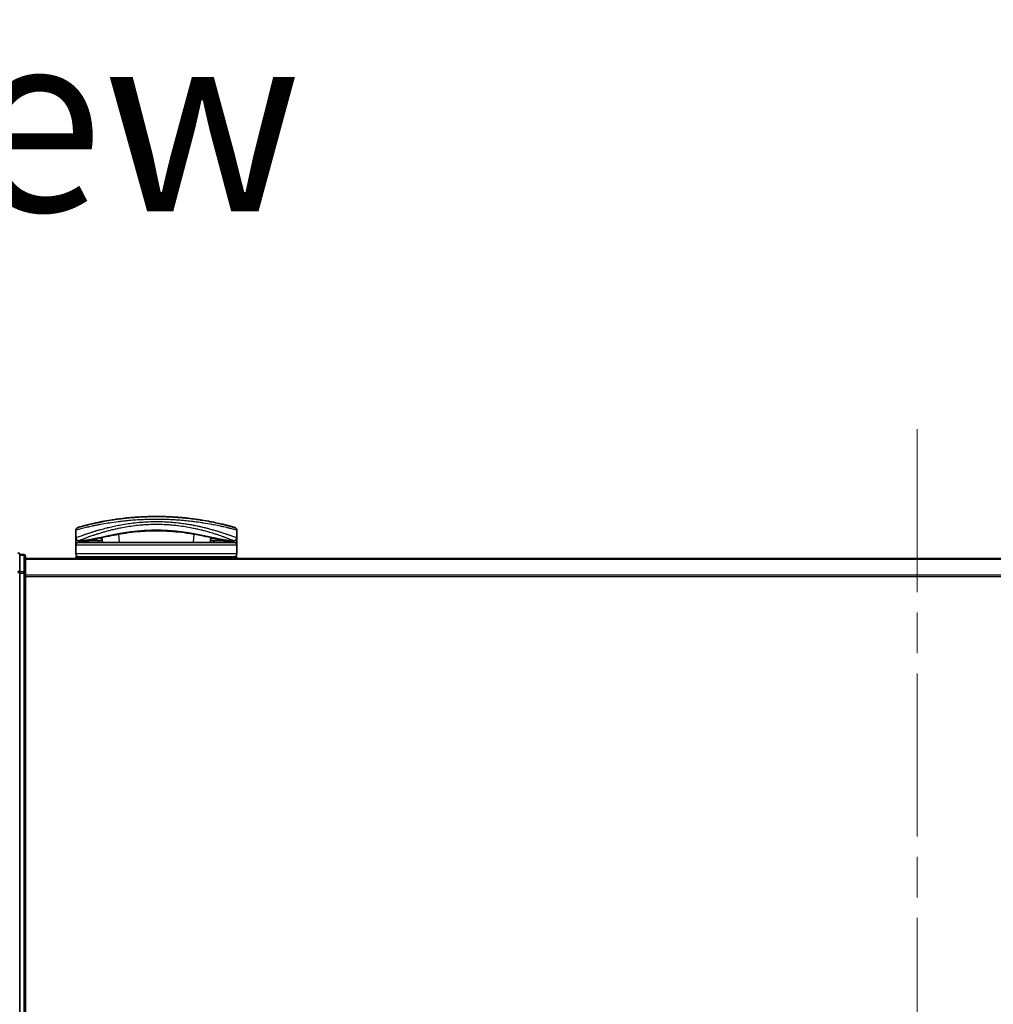
# Model space of a CAD drawing. Units: millimetres. Extents: x 72 to 11071, y 40 to 2569.
# Drawn here: x 3130 to 3299, y 538 to 709 of the extents above; entities that cross this region are included whole.
import ezdxf

# ---------------------------------------------------------------- set-up
doc = ezdxf.new("R2010")
doc.units = ezdxf.units.MM
doc.header["$LTSCALE"] = 5
doc.linetypes.add('CHAIN', pattern=[0.3543, 0.2362, -0.0295, 0.0591, -0.0295])
for name, color, linetype, lineweight in [('Centerline (ISO)', 131, 'Continuous', 18), ('Symbol (ISO)', 7, 'Continuous', 18), ('Visible (ISO)', 7, 'Continuous', 35), ('Visible Narrow (ISO)', 7, 'Continuous', 25)]:
    doc.layers.add(name, color=color, linetype=linetype, lineweight=lineweight)
doc.styles.add('Note Text (TK)', font='MS PGothic.ttf')

msp = doc.modelspace()

# ---------------------------------------------------------------- linework, layer by layer
at = {"layer": 'Centerline (ISO)', "linetype": 'CHAIN', "ltscale": 23.990969}
msp.add_line((3285.898, 637.8873), (3285.898, 373.3873), dxfattribs=at)
at = {"layer": 'Visible (ISO)'}
for p, q in [((3161.4039, 621.6181), (3161.4039, 621.6181)), ((3139.648, 618.9873), (3139.648, 620.3108)), ((3144.1248, 619.8953), (3144.1248, 619.896)), ((3148.3004, 620.8873), (3148.2993, 620.8873)), ((3158.9967, 620.8873), (3158.994, 620.8873)), ((3167.648, 618.9873), (3167.648, 620.3108)), ((3139.648, 617.6873), (3139.648, 618.9873)), ((3140.6514, 618.4873), (3140.148, 618.4873)), ((3167.148, 618.1873), (3140.148, 618.1873)), ((3140.6514, 618.4873), (3140.9409, 618.4873)), ((3140.9409, 618.4873), (3141.9561, 618.4873)), ((3143.6235, 618.5181), (3143.6293, 618.1873)), ((3144.2743, 618.1873), (3144.1983, 619.0556)), ((3163.0978, 619.0558), (3163.0218, 618.1873)), ((3163.6725, 618.5181), (3163.6667, 618.1873)), ((3165.3399, 618.4873), (3165.3399, 618.4873)), ((3165.3399, 618.4873), (3166.3551, 618.4873)), ((3166.3551, 618.4873), (3166.6446, 618.4873)), ((3167.148, 618.4873), (3166.6446, 618.4873)), ((3167.648, 618.9873), (3167.648, 617.6873)), ((3139.648, 616.1873), (3139.648, 617.6873)), ((3167.648, 616.1873), (3167.648, 617.6873)), ((3130.598, 616.0873), (3129.898, 616.0873)), ((3129.898, 615.9814), (3129.898, 616.0873)), ((3129.898, 615.9814), (3129.898, 613.0611)), ((3130.898, 612.867), (3130.898, 615.7873)), ((3440.898, 615.3873), (3130.898, 615.3873)), ((3139.648, 615.3873), (3139.648, 615.6873)), ((3167.648, 615.6873), (3139.648, 615.6873)), ((3167.648, 615.3873), (3167.648, 615.6873)), ((3129.898, 612.9771), (3129.898, 613.0611)), ((3129.898, 612.867), (3129.898, 612.9771)), ((3129.898, 612.867), (3129.898, 398.4075)), ((3130.898, 398.4075), (3130.898, 612.867))]:
    msp.add_line(p, q, dxfattribs=at)
for centre, radius, start, end in [((3140.148, 620.3108), 0.5, 105.824832, 180.000467), ((3143.0794, 621.0454), 0.5, 20.308314, 20.327378), ((3143.6195, 619.9342), 0.5, 65.858888, 65.880054), ((3163.6765, 619.9342), 0.5, 114.059759, 114.141479), ((3164.2167, 621.0454), 0.5, 159.672108, 159.681832), ((3167.148, 620.3108), 0.5, 0, 74.176109), ((3140.148, 618.9873), 0.5, 180.000589, 269.999059), ((3140.148, 617.6873), 0.5, 90, 180), ((3167.148, 618.9873), 0.5, 270.000092, 0), ((3167.148, 617.6873), 0.5, 0, 90), ((3129.598, 616.0873), 0.3, 0, 90), ((3130.598, 615.7873), 0.3, 0, 90), ((3140.148, 616.1873), 0.5, 180, 270), ((3167.148, 616.1873), 0.5, 270, 0)]:
    msp.add_arc(centre, radius, start, end, dxfattribs=at)
for centre, major_axis, ratio, start_param, end_param in [((3140.148, 618.1533), (-0.4946, -1.0501), 0.06995873, 1.63608525, 1.92722414), ((3141.6757, 618.5163), (-1.0277, -0.029), 0.00221247, 0.08102054, 0.32450041), ((3140.7016, 618.9881), (0.0109, -0.4999), 0.94640242, 6.26015722, 6.28222871), ((3166.5946, 618.9881), (-0.0127, -0.4998), 0.94675601, 0.004351, 0.02640348), ((3165.6205, 618.5163), (1.0275, -0.0289), 0.00221101, 5.95865345, 6.2021757), ((3167.148, 618.1533), (0.4946, -1.0501), 0.06995873, 4.35596117, 4.64710005)]:
    msp.add_ellipse(centre, major_axis=major_axis, ratio=ratio, start_param=start_param, end_param=end_param, dxfattribs=at)
for points, knots in [([(3167.2844, 620.7918), (3167.2843, 620.7919), (3167.2317, 620.8068), (3167.1277, 620.836), (3167.098, 620.8443), (3167.0641, 620.8537), (3167.0259, 620.8643), (3166.9405, 620.8881), (3166.8338, 620.9174), (3166.7063, 620.9519), (3166.6759, 620.9601), (3166.6444, 620.9686), (3166.6117, 620.9774), (3166.5419, 620.9961), (3166.4668, 621.0161), (3166.3865, 621.0373), (3166.3736, 621.0407), (3166.3604, 621.0441), (3166.3479, 621.0474), (3166.3216, 621.0543), (3166.3008, 621.0598), (3166.2725, 621.0672), (3166.2586, 621.0708), (3166.2444, 621.0745), (3166.2301, 621.0782), (3166.1878, 621.0892), (3166.1439, 621.1005), (3166.0981, 621.1123), (3166.0368, 621.128), (3165.9736, 621.1442), (3165.9095, 621.1603), (3165.8498, 621.1754), (3165.7881, 621.1909), (3165.7244, 621.2068), (3165.5096, 621.2602), (3165.2727, 621.3176), (3165.02, 621.3765), (3164.8568, 621.4146), (3164.6876, 621.4533), (3164.5103, 621.4927), (3164.5064, 621.4935), (3164.5025, 621.4944), (3164.4986, 621.4953), (3164.134, 621.5763), (3163.7404, 621.6594), (3163.3198, 621.7423), (3163.2438, 621.7572), (3163.1669, 621.7722), (3163.0893, 621.7871), (3162.6135, 621.8785), (3162.1079, 621.9684), (3161.5824, 622.0529), (3161.4705, 622.0709), (3161.3576, 622.0886), (3161.244, 622.106), (3160.8663, 622.1641), (3160.4796, 622.2191), (3160.0883, 622.2699), (3159.6965, 622.3208), (3159.3001, 622.3676), (3158.9035, 622.4095), (3158.8303, 622.4173), (3158.7574, 622.4248), (3158.6846, 622.4322), (3158.4832, 622.4526), (3158.2829, 622.4717), (3158.0815, 622.4897), (3157.8556, 622.5098), (3157.6311, 622.5283), (3157.4068, 622.5453), (3157.3545, 622.5492), (3157.3023, 622.5531), (3157.25, 622.5569), (3156.9602, 622.5778), (3156.6742, 622.5961), (3156.3811, 622.6122), (3156.3175, 622.6157), (3156.2538, 622.6191), (3156.1898, 622.6223), (3155.9631, 622.6339), (3155.7344, 622.644), (3155.5042, 622.6526), (3155.3158, 622.6597), (3155.1264, 622.6657), (3154.9354, 622.6706), (3154.8331, 622.6733), (3154.7303, 622.6756), (3154.6269, 622.6776), (3154.3295, 622.6835), (3154.0296, 622.6867), (3153.7334, 622.6872), (3153.703, 622.6872), (3153.6726, 622.6873), (3153.6422, 622.6873), (3153.3756, 622.6872), (3153.1116, 622.6851), (3152.8424, 622.6807), (3152.6768, 622.6781), (3152.5122, 622.6746), (3152.3488, 622.6703), (3152.2177, 622.6669), (3152.0874, 622.6629), (3151.9577, 622.6585), (3151.6671, 622.6487), (3151.3798, 622.6364), (3151.0949, 622.6217), (3150.799, 622.6066), (3150.5055, 622.5889), (3150.2132, 622.5687), (3150.1021, 622.561), (3149.9908, 622.553), (3149.8794, 622.5445), (3149.4544, 622.5123), (3149.0277, 622.4745), (3148.6006, 622.4311), (3148.315, 622.4021), (3148.0293, 622.3706), (3147.744, 622.3367), (3147.5608, 622.3149), (3147.3781, 622.2921), (3147.1962, 622.2684), (3146.859, 622.2245), (3146.5251, 622.1775), (3146.1979, 622.1282), (3146.0311, 622.1031), (3145.866, 622.0774), (3145.7028, 622.0511), (3145.1774, 621.9666), (3144.6724, 621.8767), (3144.197, 621.7853), (3144.1655, 621.7792), (3144.134, 621.7731), (3144.1027, 621.767), (3143.8887, 621.7254), (3143.6799, 621.6834), (3143.4793, 621.6418), (3143.2347, 621.591), (3143.0007, 621.5405), (3142.7776, 621.4909), (3142.6386, 621.4599), (3142.5039, 621.4293), (3142.3735, 621.3992), (3142.2051, 621.3603), (3142.0464, 621.3226), (3141.8934, 621.2857), (3141.7793, 621.2581), (3141.6698, 621.2312), (3141.5654, 621.2052), (3141.5315, 621.1968), (3141.4982, 621.1884), (3141.4654, 621.1802), (3141.3203, 621.1438), (3141.1784, 621.1074), (3141.0546, 621.0752), (3141.0408, 621.0717), (3141.0271, 621.0681), (3141.0141, 621.0647), (3140.988, 621.0579), (3140.9655, 621.052), (3140.9403, 621.0454), (3140.8901, 621.0322), (3140.8388, 621.0186), (3140.7911, 621.0059), (3140.7531, 620.9958), (3140.716, 620.9859), (3140.6802, 620.9763), (3140.5319, 620.9365), (3140.4051, 620.9017), (3140.3073, 620.8747), (3140.2527, 620.8595), (3140.2059, 620.8465), (3140.1664, 620.8354), (3140.1624, 620.8343), (3140.1586, 620.8332), (3140.1547, 620.8322), (3140.0598, 620.8056), (3140.0117, 620.7919), (3140.0117, 620.7918)], [0.00000007, 0.00000007, 0.00000007, 0.00000007, 2.78305223, 2.78305223, 2.78305223, 3.57663997, 3.57663997, 3.57663997, 5.35417295, 5.35417295, 5.35417295, 5.77700256, 5.77700256, 5.77700256, 6.68019172, 6.68019172, 6.68019172, 6.82603257, 6.82603257, 6.82603257, 7.13170594, 7.13170594, 7.13170594, 7.28075432, 7.28075432, 7.28075432, 7.7209111, 7.7209111, 7.7209111, 8.31011627, 8.31011627, 8.31011627, 8.85913171, 8.85913171, 8.85913171, 10.71050414, 10.71050414, 10.71050414, 11.90648787, 11.90648787, 11.90648787, 11.9328006, 11.9328006, 11.9328006, 14.38805341, 14.38805341, 14.38805341, 14.83183178, 14.83183178, 14.83183178, 17.55165074, 17.55165074, 17.55165074, 18.13092656, 18.13092656, 18.13092656, 20.0567365, 20.0567365, 20.0567365, 21.9847852, 21.9847852, 21.9847852, 22.3405196, 22.3405196, 22.3405196, 23.32433748, 23.32433748, 23.32433748, 24.42800743, 24.42800743, 24.42800743, 24.68516437, 24.68516437, 24.68516437, 26.11045877, 26.11045877, 26.11045877, 26.419813, 26.419813, 26.419813, 27.51732687, 27.51732687, 27.51732687, 28.41585641, 28.41585641, 28.41585641, 28.89743826, 28.89743826, 28.89743826, 30.28240525, 30.28240525, 30.28240525, 30.42475829, 30.42475829, 30.42475829, 31.67480411, 31.67480411, 31.67480411, 32.44380194, 32.44380194, 32.44380194, 33.06008685, 33.06008685, 33.06008685, 34.44144705, 34.44144705, 34.44144705, 35.87555572, 35.87555572, 35.87555572, 36.42089233, 36.42089233, 36.42089233, 38.50145623, 38.50145623, 38.50145623, 39.89292768, 39.89292768, 39.89292768, 40.78670465, 40.78670465, 40.78670465, 42.44449509, 42.44449509, 42.44449509, 43.28934218, 43.28934218, 43.28934218, 46.0096164, 46.0096164, 46.0096164, 46.19019943, 46.19019943, 46.19019943, 47.4255201, 47.4255201, 47.4255201, 48.93110924, 48.93110924, 48.93110924, 49.86934691, 49.86934691, 49.86934691, 51.08158239, 51.08158239, 51.08158239, 51.98480225, 51.98480225, 51.98480225, 52.27814998, 52.27814998, 52.27814998, 53.57578994, 53.57578994, 53.57578994, 53.71963353, 53.71963353, 53.71963353, 54.00731677, 54.00731677, 54.00731677, 54.58234388, 54.58234388, 54.58234388, 55.04040576, 55.04040576, 55.04040576, 56.93628614, 56.93628614, 56.93628614, 57.99502194, 57.99502194, 57.99502194, 58.10159957, 58.10159957, 58.10159957, 60.74808174, 60.74808174, 60.74808174, 60.74808174]), ([(3148.8281, 619.8821), (3147.5775, 619.7131), (3146.4125, 619.499), (3144.2714, 619.0754), (3143.2937, 618.8637), (3141.7724, 618.5833), (3141.1865, 618.4982), (3140.7121, 618.4882)], [0, 0, 0, 0, 0.41482581, 0.41482581, 0.86376334, 0.86376334, 1.26330693, 1.26330693, 1.26330693, 1.26330693]), ([(3158.4742, 619.8815), (3157.2236, 620.0507), (3155.8497, 620.176), (3153.2547, 620.2409), (3152.0052, 620.1994), (3150.1417, 620.0446), (3149.4708, 619.969), (3148.8281, 619.8821)], [0, 0, 0, 0, 0.414941929, 0.414941929, 0.780936414, 0.780936414, 0.994127978, 0.994127978, 0.994127978, 0.994127978]), ([(3166.5839, 618.4882), (3165.8699, 618.5033), (3164.8824, 618.6915), (3162.4667, 619.1841), (3161.0709, 619.4813), (3159.175, 619.7822), (3158.8283, 619.8336), (3158.4742, 619.8815)], [0, 0, 0, 0, 0.6012613, 0.6012613, 1.14292147, 1.14292147, 1.2603913, 1.2603913, 1.2603913, 1.2603913]), ([(3144.248, 618.4878), (3144.1244, 618.4897), (3143.9864, 618.497), (3143.7238, 618.5123), (3143.5961, 618.5203), (3143.375, 618.53), (3143.2763, 618.5326), (3143.1278, 618.532), (3143.0705, 618.5301), (3143.0226, 618.5271)], [0, 0, 0, 0, 0.042867818, 0.042867818, 0.079921107, 0.079921107, 0.110939147, 0.110939147, 0.1336706, 0.1336706, 0.1336706, 0.1336706]), ([(3164.2735, 618.5271), (3164.221, 618.5304), (3164.1572, 618.5323), (3164.0178, 618.5323), (3163.9407, 618.5305), (3163.7765, 618.524), (3163.6872, 618.5191), (3163.4997, 618.5082), (3163.3998, 618.502), (3163.2154, 618.4925), (3163.1289, 618.489), (3163.0481, 618.4878)], [0, 0, 0, 0, 0.024882236, 0.024882236, 0.049553715, 0.049553715, 0.076050861, 0.076050861, 0.105891317, 0.105891317, 0.133953608, 0.133953608, 0.133953608, 0.133953608])]:
    msp.add_open_spline(points, degree=3, knots=knots, dxfattribs=at)
for points in [[(3143.7225, 621.6916), (3143.928, 621.7332), (3144.1748, 621.7818), (3144.4581, 621.8348)], [(3156.1236, 622.6257), (3156.5539, 622.6042), (3156.9785, 622.5775), (3157.3924, 622.5463)], [(3143.0226, 618.5271), (3142.6698, 618.5054), (3142.3161, 618.4873), (3141.9561, 618.4873)], [(3164.0955, 618.1873), (3164.1112, 618.1873), (3164.1241, 618.1873), (3164.1341, 618.1873)], [(3165.3399, 618.4873), (3164.9799, 618.4873), (3164.6262, 618.5054), (3164.2735, 618.5271)]]:
    msp.add_open_spline(points, degree=3, dxfattribs=at)
at = {"layer": 'Visible Narrow (ISO)'}
for p, q in [((3143.3332, 621.177), (3143.3332, 621.1769)), ((3146.3727, 620.4955), (3146.374, 620.4957)), ((3150.3473, 621.1756), (3150.3443, 621.1754)), ((3160.9244, 620.4953), (3160.9247, 620.4952)), ((3163.9628, 621.1771), (3163.9628, 621.177)), ((3140.398, 618.5878), (3140.398, 618.5881)), ((3140.5876, 618.6635), (3140.5878, 618.6636)), ((3140.6432, 618.1873), (3141.0063, 618.4873)), ((3143.292, 619.6363), (3143.2919, 619.6371)), ((3143.5775, 618.5206), (3143.5833, 618.1873)), ((3147.2492, 618.1873), (3147.1239, 619.6193)), ((3160.1721, 619.6195), (3160.0468, 618.1873)), ((3163.7186, 618.5206), (3163.7127, 618.1873)), ((3166.2897, 618.4873), (3166.6528, 618.1873)), ((3166.7082, 618.6636), (3166.709, 618.663)), ((3166.898, 619.2707), (3166.898, 619.2706)), ((3166.898, 618.5881), (3166.898, 618.5877)), ((3167.648, 617.6873), (3139.648, 617.6873)), ((3129.898, 615.9814), (3130.598, 615.9814)), ((3130.598, 615.9814), (3130.598, 616.0873)), ((3130.598, 615.9814), (3130.598, 613.0611)), ((3130.898, 615.2793), (3440.898, 615.2793)), ((3167.648, 616.1873), (3139.648, 616.1873)), ((3129.598, 612.9771), (3129.898, 612.9771)), ((3130.598, 613.0611), (3129.898, 613.0611)), ((3129.898, 612.867), (3130.598, 612.867)), ((3130.598, 612.867), (3130.598, 613.0611)), ((3130.598, 612.867), (3130.898, 612.867)), ((3130.598, 612.867), (3130.598, 398.4075)), ((3440.898, 612.4707), (3130.898, 612.4707)), ((3130.898, 612.2787), (3440.898, 612.2787))]:
    msp.add_line(p, q, dxfattribs=at)
for centre, major_axis, ratio, start_param, end_param in [((3143.6195, 619.9342), (-0.1037, 0.4891), 0.69928806, 0.75298957, 0.75312921), ((3143.0794, 621.0454), (-0.4999, -0.0087), 0.81305352, 3.55391135, 3.55431541), ((3147.038, 620.532), (-0.0684, 0.4953), 0.01923262, 4.9341381, 4.93464976), ((3148.5759, 621.1737), (0.2664, -1.2891), 0.39768857, 5.93496955, 6.25551861), ((3158.7265, 621.1733), (-0.2666, -1.2893), 0.39808314, 0.02768828, 0.34822708), ((3160.2581, 620.532), (0.0684, 0.4953), 0.0192323, 1.34852711, 1.34877926), ((3164.2167, 621.0454), (-0.4999, 0.0087), 0.81305352, 5.87045175, 5.87065597), ((3163.6765, 619.9342), (0.1037, 0.4891), 0.69928848, 5.53006477, 5.53119524), ((3140.9409, 618.9873), (0, -0.5), 0.70710678, 0, 0.26578299), ((3141.9561, 618.9873), (0, -0.5), 0.70710678, 0, 0.87946526), ((3142.9918, 619.0262), (0.0307, -0.4991), 0.70643815, 0, 1.22921298), ((3164.3042, 619.0262), (-0.0307, -0.4991), 0.70643814, 5.05358832, 6.2831893), ((3165.3399, 618.9873), (0, -0.5), 0.70710678, 5.40341189, 6.28318541), ((3165.648, 619.4727), (0.1241, 0.4843), 0.69577083, 5.13011769, 5.13219452), ((3166.3551, 618.9873), (0, -0.5), 0.70710678, 6.01690737, 6.28318531), ((3129.598, 616.0873), (0.3, 0), 0.64697745, 0, 1.57079633), ((3130.598, 615.7873), (0.3, 0), 0.64697745, 0, 1.57079633), ((3129.598, 612.9771), (0.3, 0), 0.64697745, 0, 1.57079633), ((3130.598, 612.867), (0.3, 0), 0.64697745, 0, 1.57079633)]:
    msp.add_ellipse(centre, major_axis=major_axis, ratio=ratio, start_param=start_param, end_param=end_param, dxfattribs=at)
for points, knots in [([(3153.648, 622.1873), (3153.3782, 622.1873), (3153.0739, 622.1852), (3152.7481, 622.1797), (3152.5979, 622.1771), (3152.4528, 622.174), (3152.3142, 622.1705), (3152.1522, 622.1664), (3151.9988, 622.1618), (3151.8559, 622.1569), (3151.7065, 622.1519), (3151.556, 622.1461), (3151.4053, 622.1397), (3151.2738, 622.1342), (3151.1526, 622.1286), (3151.0269, 622.1224), (3151.0046, 622.1213), (3150.9822, 622.1202), (3150.9596, 622.119), (3150.5693, 622.0993), (3150.1723, 622.0747), (3149.779, 622.046), (3149.5962, 622.0326), (3149.4142, 622.0184), (3149.234, 622.0033), (3148.9774, 621.982), (3148.7218, 621.9588), (3148.466, 621.9337), (3148.4467, 621.9318), (3148.4273, 621.9299), (3148.408, 621.928), (3148.1364, 621.9011), (3147.8762, 621.8733), (3147.6028, 621.842), (3147.4094, 621.8199), (3147.2164, 621.7967), (3147.0242, 621.7726), (3146.5019, 621.7071), (3145.9866, 621.6344), (3145.4909, 621.5575), (3145.4256, 621.5473), (3145.3606, 621.5371), (3145.296, 621.5268), (3144.8184, 621.4509), (3144.3798, 621.3749), (3143.9449, 621.2942), (3143.9341, 621.2922), (3143.9233, 621.2902), (3143.9125, 621.2882), (3143.6955, 621.2478), (3143.4846, 621.2072), (3143.2802, 621.1665), (3143.0687, 621.1245), (3142.8949, 621.0889), (3142.6974, 621.0474), (3142.6268, 621.0325), (3142.5568, 621.0177), (3142.4876, 621.0028), (3142.191, 620.9392), (3141.9095, 620.8761), (3141.6555, 620.8172), (3141.5014, 620.7815), (3141.378, 620.7524), (3141.243, 620.72), (3141.2333, 620.7177), (3141.2235, 620.7153), (3141.2136, 620.7129), (3140.8639, 620.6289), (3140.5696, 620.5543), (3140.3344, 620.4934), (3140.0982, 620.4322), (3139.9215, 620.3848), (3139.8068, 620.3539), (3139.7011, 620.3254), (3139.6481, 620.3108), (3139.648, 620.3108)], [0, 0, 0, 0, 1.26224709, 1.26224709, 1.26224709, 1.84439662, 1.84439662, 1.84439662, 2.52449417, 2.52449417, 2.52449417, 3.23556683, 3.23556683, 3.23556683, 3.85594958, 3.85594958, 3.85594958, 3.96586681, 3.96586681, 3.96586681, 5.86137503, 5.86137503, 5.86137503, 6.74238208, 6.74238208, 6.74238208, 7.99698599, 7.99698599, 7.99698599, 8.09185787, 8.09185787, 8.09185787, 9.42387095, 9.42387095, 9.42387095, 10.36564963, 10.36564963, 10.36564963, 12.92554302, 12.92554302, 12.92554302, 13.26289408, 13.26289408, 13.26289408, 15.75574916, 15.75574916, 15.75574916, 15.81765296, 15.81765296, 15.81765296, 17.06200735, 17.06200735, 17.06200735, 18.34963044, 18.34963044, 18.34963044, 18.80977047, 18.80977047, 18.80977047, 20.78125991, 20.78125991, 20.78125991, 21.97731076, 21.97731076, 21.97731076, 22.06371713, 22.06371713, 22.06371713, 25.12456066, 25.12456066, 25.12456066, 28.19727745, 28.19727745, 28.19727745, 31.02878322, 31.02878322, 31.02878322, 31.02878322]), ([(3139.648, 618.9873), (3139.6481, 618.9873), (3139.698, 619.0067), (3139.7958, 619.0442), (3139.8249, 619.0553), (3139.8582, 619.0681), (3139.8962, 619.0826), (3139.9845, 619.1162), (3140.0961, 619.1584), (3140.229, 619.2079), (3140.3476, 619.2522), (3140.4832, 619.3022), (3140.6331, 619.3567), (3140.7009, 619.3814), (3140.7715, 619.4069), (3140.8449, 619.4332), (3141.0115, 619.4929), (3141.1922, 619.5567), (3141.3864, 619.6237), (3141.4399, 619.6422), (3141.4944, 619.6609), (3141.5501, 619.6799), (3141.7804, 619.7585), (3142.0287, 619.8412), (3142.2868, 619.9245), (3142.3046, 619.9302), (3142.3225, 619.936), (3142.3404, 619.9418), (3142.5195, 619.9994), (3142.7069, 620.0583), (3142.8999, 620.1176), (3142.9622, 620.1367), (3143.0242, 620.1556), (3143.0869, 620.1746), (3143.1195, 620.1845), (3143.1523, 620.1943), (3143.1854, 620.2043), (3143.287, 620.2347), (3143.3791, 620.262), (3143.4871, 620.2936), (3143.653, 620.342), (3143.8264, 620.3915), (3144.0069, 620.4418), (3144.3231, 620.5298), (3144.6614, 620.62), (3145.0193, 620.7099), (3145.0734, 620.7235), (3145.128, 620.7371), (3145.183, 620.7507), (3145.4842, 620.825), (3145.7902, 620.8968), (3146.0983, 620.965), (3146.4309, 621.0387), (3146.766, 621.1083), (3147.1006, 621.173), (3147.1488, 621.1823), (3147.197, 621.1915), (3147.2452, 621.2006), (3147.644, 621.2761), (3148.0446, 621.3452), (3148.4549, 621.4086), (3148.8209, 621.4652), (3149.1948, 621.5172), (3149.5829, 621.5644), (3149.6263, 621.5696), (3149.6698, 621.5748), (3149.7133, 621.58), (3150.142, 621.6304), (3150.5742, 621.6731), (3151.0082, 621.7076), (3151.2018, 621.7229), (3151.3957, 621.7366), (3151.5899, 621.7486), (3151.8345, 621.7638), (3152.0809, 621.7764), (3152.3289, 621.7862), (3152.7641, 621.8036), (3153.2043, 621.8125), (3153.648, 621.8125)], [0, 0, 0, 0, 2.7047589, 2.7047589, 2.7047589, 3.50788264, 3.50788264, 3.50788264, 5.37731943, 5.37731943, 5.37731943, 7.04724186, 7.04724186, 7.04724186, 7.80242155, 7.80242155, 7.80242155, 9.51756764, 9.51756764, 9.51756764, 9.98976858, 9.98976858, 9.98976858, 11.94478118, 11.94478118, 11.94478118, 12.07991162, 12.07991162, 12.07991162, 13.4298801, 13.4298801, 13.4298801, 13.86560704, 13.86560704, 13.86560704, 14.09184553, 14.09184553, 14.09184553, 14.78458922, 14.78458922, 14.78458922, 15.84828752, 15.84828752, 15.84828752, 17.71165198, 17.71165198, 17.71165198, 17.99347775, 17.99347775, 17.99347775, 19.53682819, 19.53682819, 19.53682819, 21.20236628, 21.20236628, 21.20236628, 21.44207088, 21.44207088, 21.44207088, 23.42513712, 23.42513712, 23.42513712, 25.19466298, 25.19466298, 25.19466298, 25.39264844, 25.39264844, 25.39264844, 27.34427131, 27.34427131, 27.34427131, 28.21467361, 28.21467361, 28.21467361, 29.31083913, 29.31083913, 29.31083913, 31.23468424, 31.23468424, 31.23468424, 31.23468424]), ([(3167.648, 620.3108), (3167.648, 620.3108), (3167.5942, 620.3256), (3167.4872, 620.3545), (3167.458, 620.3623), (3167.4249, 620.3712), (3167.3879, 620.3811), (3167.3302, 620.3965), (3167.2629, 620.4144), (3167.1863, 620.4346), (3167.116, 620.4532), (3167.0402, 620.473), (3166.9574, 620.4945), (3166.8573, 620.5204), (3166.7471, 620.5487), (3166.6213, 620.5804), (3166.5123, 620.6078), (3166.3893, 620.6384), (3166.2525, 620.6718), (3166.1849, 620.6883), (3166.1161, 620.7049), (3166.0466, 620.7215), (3165.9755, 620.7386), (3165.9037, 620.7556), (3165.8318, 620.7726), (3165.6821, 620.8078), (3165.5236, 620.8444), (3165.3571, 620.882), (3165.1781, 620.9224), (3164.9927, 620.9633), (3164.8, 621.0046), (3164.4449, 621.0807), (3164.0657, 621.1583), (3163.6515, 621.2376), (3163.5495, 621.2571), (3163.4461, 621.2767), (3163.3411, 621.2961), (3162.8528, 621.3866), (3162.3335, 621.4756), (3161.794, 621.5592), (3161.7187, 621.5709), (3161.643, 621.5824), (3161.567, 621.5939), (3161.1488, 621.6568), (3160.7006, 621.7189), (3160.26, 621.7741), (3160.1813, 621.7839), (3160.1028, 621.7936), (3160.0248, 621.803), (3159.6233, 621.8515), (3159.2212, 621.8954), (3158.8188, 621.9348), (3158.6778, 621.9486), (3158.5367, 621.9618), (3158.3955, 621.9745), (3158.0986, 622.0011), (3157.8026, 622.0252), (3157.5069, 622.0467), (3157.3786, 622.0561), (3157.2503, 622.0649), (3157.122, 622.0734), (3156.8331, 622.0924), (3156.5451, 622.1089), (3156.2574, 622.123), (3156.1054, 622.1305), (3155.9739, 622.1364), (3155.8178, 622.1428), (3155.5348, 622.1544), (3155.2527, 622.1637), (3154.9697, 622.1707), (3154.5335, 622.1816), (3154.0952, 622.1873), (3153.648, 622.1873)], [0, 0, 0, 0, 2.84397732, 2.84397732, 2.84397732, 3.61854079, 3.61854079, 3.61854079, 4.82776389, 4.82776389, 4.82776389, 5.93644604, 5.93644604, 5.93644604, 7.27860933, 7.27860933, 7.27860933, 8.44094582, 8.44094582, 8.44094582, 9.0153527, 9.0153527, 9.0153527, 9.60328231, 9.60328231, 9.60328231, 10.82721683, 10.82721683, 10.82721683, 12.14231241, 12.14231241, 12.14231241, 14.56618581, 14.56618581, 14.56618581, 15.16288686, 15.16288686, 15.16288686, 17.94037751, 17.94037751, 17.94037751, 18.32795633, 18.32795633, 18.32795633, 20.45970501, 20.45970501, 20.45970501, 20.84084431, 20.84084431, 20.84084431, 22.80288073, 22.80288073, 22.80288073, 23.49062931, 23.49062931, 23.49062931, 24.93679397, 24.93679397, 24.93679397, 25.56443462, 25.56443462, 25.56443462, 26.97756286, 26.97756286, 26.97756286, 27.72377517, 27.72377517, 27.72377517, 29.07731725, 29.07731725, 29.07731725, 31.16362076, 31.16362076, 31.16362076, 31.16362076]), ([(3153.648, 621.8125), (3153.6531, 621.8125), (3153.6582, 621.8125), (3153.6633, 621.8125), (3153.9509, 621.8124), (3154.2389, 621.8085), (3154.5265, 621.8009), (3154.6876, 621.7966), (3154.843, 621.7913), (3154.9981, 621.7851), (3155.1301, 621.7797), (3155.2619, 621.7736), (3155.3966, 621.7666), (3155.7082, 621.7504), (3156.0133, 621.7299), (3156.3172, 621.7055), (3156.5845, 621.684), (3156.8509, 621.6593), (3157.1201, 621.6313), (3157.2832, 621.6143), (3157.4457, 621.5962), (3157.6068, 621.5772), (3157.7329, 621.5623), (3157.8582, 621.5467), (3157.9823, 621.5307), (3158.2803, 621.4922), (3158.5713, 621.4506), (3158.8589, 621.406), (3159.1207, 621.3653), (3159.3797, 621.3221), (3159.6384, 621.2762), (3159.7794, 621.2512), (3159.9199, 621.2254), (3160.0633, 621.1982), (3160.1555, 621.1807), (3160.249, 621.1626), (3160.3444, 621.1438), (3160.6048, 621.0924), (3160.8833, 621.034), (3161.1222, 620.9816), (3161.1501, 620.9754), (3161.1777, 620.9694), (3161.205, 620.9633), (3161.2995, 620.9423), (3161.3909, 620.9217), (3161.4819, 620.9008), (3161.7653, 620.8358), (3162.0211, 620.7741), (3162.279, 620.7093), (3162.3667, 620.6872), (3162.4546, 620.6649), (3162.5436, 620.6418), (3162.6646, 620.6106), (3162.7638, 620.5845), (3162.883, 620.5526), (3163.0161, 620.517), (3163.1519, 620.4799), (3163.2863, 620.4426), (3163.4886, 620.3863), (3163.6875, 620.3293), (3163.8709, 620.2754), (3163.971, 620.246), (3164.0753, 620.215), (3164.1708, 620.1862), (3164.1814, 620.183), (3164.192, 620.1798), (3164.2025, 620.1766), (3164.2901, 620.1501), (3164.378, 620.1233), (3164.464, 620.0967), (3164.5693, 620.0642), (3164.6475, 620.0397), (3164.7456, 620.0087), (3164.8327, 619.9812), (3164.9184, 619.9538), (3165.0026, 619.9267), (3165.263, 619.8426), (3165.5096, 619.7605), (3165.7407, 619.6817), (3165.8132, 619.657), (3165.8841, 619.6326), (3165.9535, 619.6086), (3166.1288, 619.5479), (3166.2941, 619.4895), (3166.447, 619.4347), (3166.5341, 619.4035), (3166.6172, 619.3734), (3166.696, 619.3447), (3166.8316, 619.2953), (3166.955, 619.2497), (3167.0642, 619.209), (3167.2069, 619.1558), (3167.3252, 619.1111), (3167.4167, 619.0761), (3167.447, 619.0646), (3167.4744, 619.0541), (3167.4988, 619.0447), (3167.5975, 619.0069), (3167.648, 618.9873), (3167.648, 618.9873)], [0, 0, 0, 0, 0.02226469, 0.02226469, 0.02226469, 1.28211768, 1.28211768, 1.28211768, 1.98781122, 1.98781122, 1.98781122, 2.58896511, 2.58896511, 2.58896511, 3.97949714, 3.97949714, 3.97949714, 5.20216168, 5.20216168, 5.20216168, 5.94306618, 5.94306618, 5.94306618, 6.52297237, 6.52297237, 6.52297237, 7.91502, 7.91502, 7.91502, 9.18183028, 9.18183028, 9.18183028, 9.87259678, 9.87259678, 9.87259678, 10.31725209, 10.31725209, 10.31725209, 11.53004983, 11.53004983, 11.53004983, 11.67176305, 11.67176305, 11.67176305, 12.16146832, 12.16146832, 12.16146832, 13.68621959, 13.68621959, 13.68621959, 14.20433747, 14.20433747, 14.20433747, 14.90797185, 14.90797185, 14.90797185, 15.6932104, 15.6932104, 15.6932104, 16.87540389, 16.87540389, 16.87540389, 17.52024236, 17.52024236, 17.52024236, 17.59150173, 17.59150173, 17.59150173, 18.18162016, 18.18162016, 18.18162016, 18.90347372, 18.90347372, 18.90347372, 19.54413656, 19.54413656, 19.54413656, 21.52581721, 21.52581721, 21.52581721, 22.14742387, 22.14742387, 22.14742387, 23.71931762, 23.71931762, 23.71931762, 24.61498326, 24.61498326, 24.61498326, 26.15813629, 26.15813629, 26.15813629, 28.17452088, 28.17452088, 28.17452088, 28.84240474, 28.84240474, 28.84240474, 31.54173276, 31.54173276, 31.54173276, 31.54173276]), ([(3140.148, 618.4873), (3140.1481, 618.4873), (3140.1847, 618.5025), (3140.2583, 618.5321), (3140.2684, 618.5361), (3140.2791, 618.5404), (3140.2905, 618.545), (3140.3419, 618.5657), (3140.4071, 618.5918), (3140.4845, 618.6226), (3140.5501, 618.6488), (3140.625, 618.6784), (3140.7085, 618.7112), (3140.874, 618.7762), (3141.0736, 618.8537), (3141.3022, 618.9399), (3141.3585, 618.9611), (3141.4167, 618.9829), (3141.4765, 619.0052), (3141.6037, 619.0526), (3141.7354, 619.101), (3141.8761, 619.1519), (3141.9111, 619.1646), (3141.9465, 619.1774), (3141.9821, 619.1902), (3142.0936, 619.2302), (3142.2083, 619.271), (3142.3274, 619.3126), (3142.445, 619.3538), (3142.5672, 619.3959), (3142.6925, 619.4384), (3142.7357, 619.4531), (3142.7792, 619.4678), (3142.8231, 619.4825), (3142.9993, 619.5418), (3143.1827, 619.6022), (3143.3745, 619.6637), (3143.4037, 619.673), (3143.4337, 619.6826), (3143.4641, 619.6923), (3143.5299, 619.7132), (3143.5978, 619.7346), (3143.6644, 619.7553), (3143.8803, 619.8226), (3144.1134, 619.8934), (3144.3516, 619.9633), (3144.4399, 619.9891), (3144.5289, 620.0149), (3144.6178, 620.0403), (3144.7256, 620.0712), (3144.8284, 620.1), (3144.938, 620.1302), (3145.067, 620.1658), (3145.1967, 620.2009), (3145.3273, 620.2355), (3145.427, 620.2619), (3145.5273, 620.288), (3145.6283, 620.3138), (3145.866, 620.3745), (3146.1133, 620.435), (3146.3679, 620.4943), (3146.4836, 620.5213), (3146.6008, 620.548), (3146.7193, 620.5743), (3146.9658, 620.6292), (3147.2175, 620.6824), (3147.4739, 620.7334), (3147.8531, 620.809), (3148.2425, 620.8799), (3148.6403, 620.9446), (3149.0371, 621.0091), (3149.4423, 621.0675), (3149.8538, 621.1185), (3149.8749, 621.1211), (3149.8961, 621.1237), (3149.9172, 621.1263), (3150.3072, 621.1739), (3150.7028, 621.2147), (3151.1025, 621.2481), (3151.3336, 621.2674), (3151.5662, 621.2841), (3151.7997, 621.2983), (3151.9912, 621.3099), (3152.1833, 621.3198), (3152.376, 621.3279), (3152.8033, 621.3457), (3153.233, 621.3547), (3153.6627, 621.3545), (3153.6838, 621.3544), (3153.705, 621.3544), (3153.7261, 621.3544), (3154.1426, 621.3533), (3154.5496, 621.3437), (3154.9499, 621.3266), (3155.2431, 621.314), (3155.5327, 621.2974), (3155.8197, 621.277), (3155.9536, 621.2674), (3156.0876, 621.257), (3156.2219, 621.2457), (3156.3615, 621.2339), (3156.5014, 621.2212), (3156.6419, 621.2074), (3156.9181, 621.1803), (3157.1946, 621.1494), (3157.4711, 621.1149), (3157.8785, 621.064), (3158.2798, 621.0059), (3158.6728, 620.9418), (3159.0688, 620.8771), (3159.4565, 620.8064), (3159.8341, 620.731), (3160.1158, 620.6748), (3160.3919, 620.616), (3160.6618, 620.5553), (3160.7536, 620.5346), (3160.8448, 620.5137), (3160.9352, 620.4927), (3161.0932, 620.4558), (3161.2487, 620.4184), (3161.4007, 620.3808), (3161.5949, 620.3329), (3161.7846, 620.2843), (3161.9711, 620.235), (3162.2382, 620.1643), (3162.4991, 620.0921), (3162.757, 620.0177), (3162.8186, 619.9999), (3162.8802, 619.982), (3162.9416, 619.964), (3163.098, 619.9181), (3163.2525, 619.8717), (3163.4012, 619.8264), (3163.5506, 619.7808), (3163.6897, 619.7374), (3163.8256, 619.6943), (3163.8794, 619.6772), (3163.9326, 619.6602), (3163.9857, 619.6431), (3164.1755, 619.5819), (3164.357, 619.5217), (3164.5318, 619.4627), (3164.5535, 619.4553), (3164.5753, 619.448), (3164.5971, 619.4406), (3164.7439, 619.3908), (3164.8888, 619.3408), (3165.0247, 619.293), (3165.1222, 619.2587), (3165.2166, 619.2251), (3165.3088, 619.192), (3165.3615, 619.1731), (3165.4134, 619.1543), (3165.4646, 619.1357), (3165.6034, 619.0853), (3165.7331, 619.0375), (3165.858, 618.9908), (3165.903, 618.9741), (3165.9469, 618.9576), (3165.9899, 618.9414), (3166.2189, 618.855), (3166.4189, 618.7775), (3166.5848, 618.7123), (3166.6777, 618.6758), (3166.7599, 618.6432), (3166.8308, 618.6149), (3166.8988, 618.5878), (3166.9573, 618.5644), (3167.0042, 618.5456), (3167.0205, 618.539), (3167.0353, 618.533), (3167.0488, 618.5276), (3167.0835, 618.5136), (3167.1093, 618.5032), (3167.1257, 618.4965), (3167.1406, 618.4904), (3167.148, 618.4873), (3167.148, 618.4873)], [0.00000004, 0.00000004, 0.00000004, 0.00000004, 2.30156278, 2.30156278, 2.30156278, 2.61568679, 2.61568679, 2.61568679, 4.03022066, 4.03022066, 4.03022066, 5.23062164, 5.23062164, 5.23062164, 7.60869648, 7.60869648, 7.60869648, 8.19520095, 8.19520095, 8.19520095, 9.44298298, 9.44298298, 9.44298298, 9.75360008, 9.75360008, 9.75360008, 10.72421222, 10.72421222, 10.72421222, 11.68244826, 11.68244826, 11.68244826, 12.01282124, 12.01282124, 12.01282124, 13.34161672, 13.34161672, 13.34161672, 13.54379653, 13.54379653, 13.54379653, 13.98179585, 13.98179585, 13.98179585, 15.40322577, 15.40322577, 15.40322577, 15.92999336, 15.92999336, 15.92999336, 16.56861272, 16.56861272, 16.56861272, 17.32091727, 17.32091727, 17.32091727, 17.89490767, 17.89490767, 17.89490767, 19.24580992, 19.24580992, 19.24580992, 19.85982197, 19.85982197, 19.85982197, 21.13780242, 21.13780242, 21.13780242, 23.02838997, 23.02838997, 23.02838997, 24.91425689, 24.91425689, 24.91425689, 25.0111585, 25.0111585, 25.0111585, 26.79576862, 26.79576862, 26.79576862, 27.82807999, 27.82807999, 27.82807999, 28.67466988, 28.67466988, 28.67466988, 30.55267483, 30.55267483, 30.55267483, 30.64500148, 30.64500148, 30.64500148, 32.46549772, 32.46549772, 32.46549772, 33.79937934, 33.79937934, 33.79937934, 34.4215142, 34.4215142, 34.4215142, 35.06779704, 35.06779704, 35.06779704, 36.33754755, 36.33754755, 36.33754755, 38.2091882, 38.2091882, 38.2091882, 40.09505574, 40.09505574, 40.09505574, 41.50200796, 41.50200796, 41.50200796, 41.98090327, 41.98090327, 41.98090327, 42.81857863, 42.81857863, 42.81857863, 43.88911013, 43.88911013, 43.88911013, 45.42164298, 45.42164298, 45.42164298, 45.78777933, 45.78777933, 45.78777933, 46.72212408, 46.72212408, 46.72212408, 47.66087162, 47.66087162, 47.66087162, 48.03234767, 48.03234767, 48.03234767, 49.36100632, 49.36100632, 49.36100632, 49.5266883, 49.5266883, 49.5266883, 50.64621444, 50.64621444, 50.64621444, 51.44814889, 51.44814889, 51.44814889, 51.90624905, 51.90624905, 51.90624905, 53.1466807, 53.1466807, 53.1466807, 53.59267318, 53.59267318, 53.59267318, 55.97085295, 55.97085295, 55.97085295, 57.30307389, 57.30307389, 57.30307389, 58.58174731, 58.58174731, 58.58174731, 59.02601272, 59.02601272, 59.02601272, 60.1717263, 60.1717263, 60.1717263, 61.20543407, 61.20543407, 61.20543407, 61.20543407]), ([(3148.6514, 619.9258), (3148.4867, 619.902), (3148.3232, 619.8774), (3148.1611, 619.8521), (3147.9657, 619.8216), (3147.7724, 619.79), (3147.5814, 619.7577), (3147.3864, 619.7247), (3147.1939, 619.6909), (3147.0041, 619.6565), (3146.8104, 619.6214), (3146.6194, 619.5857), (3146.4315, 619.5496), (3146.4145, 619.5464), (3146.3975, 619.5431), (3146.3805, 619.5399), (3146.2041, 619.5059), (3146.0328, 619.4721), (3145.8662, 619.4387), (3145.6751, 619.4003), (3145.4903, 619.3625), (3145.3113, 619.3253), (3145.3067, 619.3243), (3145.3022, 619.3234), (3145.2976, 619.3224), (3145.1212, 619.2858), (3144.9465, 619.2489), (3144.7737, 619.2122), (3144.6142, 619.1783), (3144.4563, 619.1445), (3144.3003, 619.111), (3144.2881, 619.1084), (3144.2759, 619.1058), (3144.2638, 619.1032), (3144.0961, 619.0671), (3143.9376, 619.033), (3143.7871, 619.0007), (3143.639, 618.9689), (3143.4986, 618.9389), (3143.3647, 618.9106), (3143.3576, 618.9091), (3143.3505, 618.9076), (3143.3434, 618.9061), (3143.2052, 618.8768), (3143.0683, 618.8482), (3142.9324, 618.8202), (3142.8051, 618.7941), (3142.6787, 618.7685), (3142.5532, 618.7439), (3142.5487, 618.743), (3142.5442, 618.7421), (3142.5397, 618.7412), (3142.4241, 618.7185), (3142.3122, 618.6972), (3142.204, 618.6773), (3142.0931, 618.6568), (3141.9861, 618.6379), (3141.883, 618.6205), (3141.7812, 618.6034), (3141.6831, 618.5878), (3141.5887, 618.5738), (3141.5856, 618.5734), (3141.5824, 618.5729), (3141.5793, 618.5724), (3141.4986, 618.5605), (3141.4056, 618.5477), (3141.3199, 618.5372), (3141.2658, 618.5305), (3141.2145, 618.5247), (3141.1697, 618.52), (3141.1378, 618.5166), (3141.1063, 618.5135), (3141.0752, 618.5106), (3140.9981, 618.5034), (3140.924, 618.4979), (3140.8532, 618.494), (3140.8007, 618.4911), (3140.7501, 618.4892), (3140.7017, 618.4881)], [0.00000035, 0.00000035, 0.00000035, 0.00000035, 0.77881921, 0.77881921, 0.77881921, 1.71785002, 1.71785002, 1.71785002, 2.67625352, 2.67625352, 2.67625352, 3.65422579, 3.65422579, 3.65422579, 3.74271858, 3.74271858, 3.74271858, 4.66341492, 4.66341492, 4.66341492, 5.7194754, 5.7194754, 5.7194754, 5.74635955, 5.74635955, 5.74635955, 6.78849543, 6.78849543, 6.78849543, 7.75000052, 7.75000052, 7.75000052, 7.82512722, 7.82512722, 7.82512722, 8.86696956, 8.86696956, 8.86696956, 9.89190741, 9.89190741, 9.89190741, 9.94628208, 9.94628208, 9.94628208, 11.00524069, 11.00524069, 11.00524069, 11.99813222, 11.99813222, 11.99813222, 12.03381429, 12.03381429, 12.03381429, 12.94972135, 12.94972135, 12.94972135, 13.88837845, 13.88837845, 13.88837845, 14.81465692, 14.81465692, 14.81465692, 14.8455023, 14.8455023, 14.8455023, 15.63952961, 15.63952961, 15.63952961, 16.13993581, 16.13993581, 16.13993581, 16.49722695, 16.49722695, 16.49722695, 17.38608215, 17.38608215, 17.38608215, 18.04400134, 18.04400134, 18.04400134, 18.04400134]), ([(3158.6511, 619.9251), (3158.4645, 619.9521), (3158.2761, 619.978), (3158.086, 620.0027), (3157.8993, 620.027), (3157.711, 620.0502), (3157.5214, 620.072), (3157.3775, 620.0886), (3157.2327, 620.1044), (3157.0874, 620.1194), (3157.0446, 620.1238), (3157.0016, 620.1281), (3156.9586, 620.1324), (3156.7732, 620.1509), (3156.5863, 620.168), (3156.3983, 620.1837), (3156.2136, 620.1992), (3156.0277, 620.2132), (3155.8412, 620.2258), (3155.6573, 620.2382), (3155.4726, 620.2491), (3155.2877, 620.2585), (3155.1047, 620.2677), (3154.9213, 620.2755), (3154.7381, 620.2818), (3154.5561, 620.288), (3154.3741, 620.2926), (3154.1926, 620.2957), (3154.1071, 620.2972), (3154.0217, 620.2983), (3153.9365, 620.2991), (3153.8415, 620.2999), (3153.7465, 620.3004), (3153.6515, 620.3004), (3153.4712, 620.3004), (3153.2908, 620.2988), (3153.1104, 620.2958), (3152.9285, 620.2927), (3152.7466, 620.2881), (3152.565, 620.2819), (3152.3815, 620.2757), (3152.1982, 620.268), (3152.0153, 620.2587), (3151.8698, 620.2514), (3151.7245, 620.243), (3151.5795, 620.2338), (3151.5404, 620.2313), (3151.5011, 620.2288), (3151.4617, 620.2261), (3151.2784, 620.2138), (3151.0924, 620.1998), (3150.9045, 620.1841), (3150.7329, 620.1698), (3150.5596, 620.154), (3150.3854, 620.1369), (3150.3716, 620.1356), (3150.3579, 620.1342), (3150.3442, 620.1328), (3150.153, 620.1138), (3149.9652, 620.0936), (3149.7813, 620.0725), (3149.5889, 620.0504), (3149.4008, 620.0273), (3149.2178, 620.0035), (3149.0272, 619.9787), (3148.8383, 619.9528), (3148.6514, 619.9258)], [0.00000002, 0.00000002, 0.00000002, 0.00000002, 0.83582084, 0.83582084, 0.83582084, 1.65695847, 1.65695847, 1.65695847, 2.28052706, 2.28052706, 2.28052706, 2.46437465, 2.46437465, 2.46437465, 3.25708468, 3.25708468, 3.25708468, 4.03630331, 4.03630331, 4.03630331, 4.80474948, 4.80474948, 4.80474948, 5.56516744, 5.56516744, 5.56516744, 6.32024037, 6.32024037, 6.32024037, 6.67589968, 6.67589968, 6.67589968, 7.07186906, 7.07186906, 7.07186906, 7.82346722, 7.82346722, 7.82346722, 8.58161873, 8.58161873, 8.58161873, 9.34731753, 9.34731753, 9.34731753, 9.9563544, 9.9563544, 9.9563544, 10.12076678, 10.12076678, 10.12076678, 10.88564249, 10.88564249, 10.88564249, 11.58446065, 11.58446065, 11.58446065, 11.6396141, 11.6396141, 11.6396141, 12.40823172, 12.40823172, 12.40823172, 13.21256691, 13.21256691, 13.21256691, 14.05000292, 14.05000292, 14.05000292, 14.05000292]), ([(3166.5943, 618.4881), (3166.5481, 618.4891), (3166.4987, 618.491), (3166.4475, 618.4938), (3166.3864, 618.497), (3166.3228, 618.5016), (3166.2589, 618.5072), (3166.248, 618.5081), (3166.2369, 618.5091), (3166.2258, 618.5101), (3166.1485, 618.5172), (3166.067, 618.526), (3165.9818, 618.5365), (3165.8961, 618.547), (3165.8067, 618.5591), (3165.7139, 618.5728), (3165.6212, 618.5865), (3165.5253, 618.6018), (3165.4269, 618.6183), (3165.4248, 618.6186), (3165.4228, 618.6189), (3165.4207, 618.6193), (3165.3199, 618.6362), (3165.2131, 618.6551), (3165.1005, 618.6758), (3164.99, 618.6961), (3164.8737, 618.7183), (3164.7517, 618.7423), (3164.7309, 618.7464), (3164.71, 618.7505), (3164.689, 618.7547), (3164.5853, 618.7752), (3164.4797, 618.7966), (3164.3728, 618.8186), (3164.2379, 618.8463), (3164.1008, 618.875), (3163.9624, 618.9042), (3163.9206, 618.9131), (3163.8787, 618.9219), (3163.8367, 618.9309), (3163.7319, 618.9532), (3163.6261, 618.9758), (3163.5194, 618.9987), (3163.3627, 619.0323), (3163.2039, 619.0665), (3163.0431, 619.1011), (3163.0004, 619.1103), (3162.9575, 619.1195), (3162.9145, 619.1287), (3162.7914, 619.1551), (3162.6646, 619.1823), (3162.5338, 619.2101), (3162.3618, 619.2467), (3162.1829, 619.2844), (3161.9966, 619.3231), (3161.9616, 619.3304), (3161.9264, 619.3377), (3161.891, 619.345), (3161.7444, 619.3753), (3161.5945, 619.4059), (3161.4418, 619.4366), (3161.2569, 619.4737), (3161.0681, 619.5109), (3160.8768, 619.5476), (3160.7336, 619.5751), (3160.589, 619.6023), (3160.4438, 619.6291), (3160.3975, 619.6376), (3160.3509, 619.6461), (3160.3043, 619.6546), (3160.1145, 619.689), (3159.922, 619.7229), (3159.7271, 619.7559), (3159.5361, 619.7883), (3159.3428, 619.8199), (3159.1474, 619.8504), (3158.9833, 619.8761), (3158.8178, 619.901), (3158.6511, 619.9251)], [0, 0, 0, 0, 0.62790799, 0.62790799, 0.62790799, 1.3775555, 1.3775555, 1.3775555, 1.50636582, 1.50636582, 1.50636582, 2.40048168, 2.40048168, 2.40048168, 3.29963776, 3.29963776, 3.29963776, 4.19856243, 4.19856243, 4.19856243, 4.217229, 4.217229, 4.217229, 5.13597882, 5.13597882, 5.13597882, 6.03689921, 6.03689921, 6.03689921, 6.18989381, 6.18989381, 6.18989381, 6.94357054, 6.94357054, 6.94357054, 7.89421136, 7.89421136, 7.89421136, 8.18122519, 8.18122519, 8.18122519, 8.89744359, 8.89744359, 8.89744359, 9.94866731, 9.94866731, 9.94866731, 10.22791777, 10.22791777, 10.22791777, 11.02675722, 11.02675722, 11.02675722, 12.07764059, 12.07764059, 12.07764059, 12.27461035, 12.27461035, 12.27461035, 13.08882017, 13.08882017, 13.08882017, 14.07514814, 14.07514814, 14.07514814, 14.81330689, 14.81330689, 14.81330689, 15.04890944, 15.04890944, 15.04890944, 16.00683797, 16.00683797, 16.00683797, 16.94533253, 16.94533253, 16.94533253, 17.73318975, 17.73318975, 17.73318975, 17.73318975]), ([(3143.7462, 618.963), (3143.7551, 618.9613), (3143.7641, 618.9595), (3143.773, 618.9578), (3143.7892, 618.9547), (3143.8052, 618.9518), (3143.8212, 618.9489), (3143.8371, 618.9461), (3143.8528, 618.9435), (3143.8684, 618.941), (3143.8838, 618.9386), (3143.8991, 618.9364), (3143.914, 618.9345), (3143.9289, 618.9326), (3143.9436, 618.9309), (3143.9578, 618.9296), (3143.9719, 618.9284), (3143.9855, 618.9274), (3143.9986, 618.9269), (3144.0119, 618.9263), (3144.0246, 618.9262), (3144.0367, 618.9264), (3144.0489, 618.9267), (3144.0605, 618.9274), (3144.0715, 618.9285), (3144.0826, 618.9297), (3144.093, 618.9313), (3144.1027, 618.9334), (3144.1125, 618.9354), (3144.1216, 618.938), (3144.13, 618.9411), (3144.1385, 618.9441), (3144.1462, 618.9477), (3144.1531, 618.9517), (3144.1602, 618.9558), (3144.1664, 618.9604), (3144.1719, 618.9654), (3144.1774, 618.9706), (3144.1822, 618.9761), (3144.186, 618.9822), (3144.19, 618.9883), (3144.1931, 618.9949), (3144.1953, 619.0019), (3144.1976, 619.0091), (3144.199, 619.0166), (3144.1996, 619.0246), (3144.2, 619.0306), (3144.1999, 619.0369), (3144.1994, 619.0433)], [0.61394912, 0.61394912, 0.61394912, 0.61394912, 0.65276161, 0.65276161, 0.65276161, 0.72318964, 0.72318964, 0.72318964, 0.79367918, 0.79367918, 0.79367918, 0.86406625, 0.86406625, 0.86406625, 0.93455211, 0.93455211, 0.93455211, 1.00450237, 1.00450237, 1.00450237, 1.07517601, 1.07517601, 1.07517601, 1.14632951, 1.14632951, 1.14632951, 1.21807497, 1.21807497, 1.21807497, 1.29056251, 1.29056251, 1.29056251, 1.36396137, 1.36396137, 1.36396137, 1.43845547, 1.43845547, 1.43845547, 1.51416705, 1.51416705, 1.51416705, 1.59127186, 1.59127186, 1.59127186, 1.66980981, 1.66980981, 1.66980981, 1.72949299, 1.72949299, 1.72949299, 1.72949299]), ([(3163.0967, 619.0433), (3163.0963, 619.0393), (3163.0961, 619.0354), (3163.0962, 619.0316), (3163.0962, 619.0235), (3163.0971, 619.0158), (3163.0989, 619.0085), (3163.1006, 619.0012), (3163.1031, 618.9944), (3163.1065, 618.9881), (3163.1099, 618.9818), (3163.114, 618.976), (3163.119, 618.9706), (3163.1239, 618.9653), (3163.1296, 618.9604), (3163.136, 618.9561), (3163.1424, 618.9517), (3163.1496, 618.9479), (3163.1574, 618.9445), (3163.1655, 618.941), (3163.1745, 618.938), (3163.1841, 618.9355), (3163.1929, 618.9333), (3163.2023, 618.9315), (3163.2124, 618.93), (3163.2227, 618.9286), (3163.2337, 618.9275), (3163.2454, 618.927), (3163.2569, 618.9264), (3163.2691, 618.9262), (3163.2817, 618.9264), (3163.2944, 618.9267), (3163.3075, 618.9273), (3163.3211, 618.9283), (3163.3347, 618.9292), (3163.3487, 618.9306), (3163.3631, 618.9322), (3163.3775, 618.9338), (3163.3923, 618.9358), (3163.4074, 618.938), (3163.4179, 618.9395), (3163.4286, 618.9411), (3163.4394, 618.9429), (3163.444, 618.9437), (3163.4487, 618.9444), (3163.4534, 618.9452), (3163.4689, 618.9479), (3163.4847, 618.9507), (3163.5006, 618.9536), (3163.5164, 618.9565), (3163.5324, 618.9596), (3163.5484, 618.9627), (3163.5491, 618.9629), (3163.5497, 618.963), (3163.5503, 618.9631)], [0.00000064, 0.00000064, 0.00000064, 0.00000064, 0.03629564, 0.03629564, 0.03629564, 0.11327329, 0.11327329, 0.11327329, 0.18902385, 0.18902385, 0.18902385, 0.26363082, 0.26363082, 0.26363082, 0.33717407, 0.33717407, 0.33717407, 0.40982243, 0.40982243, 0.40982243, 0.48472589, 0.48472589, 0.48472589, 0.55281618, 0.55281618, 0.55281618, 0.62292813, 0.62292813, 0.62292813, 0.69237622, 0.69237622, 0.69237622, 0.76139601, 0.76139601, 0.76139601, 0.83016107, 0.83016107, 0.83016107, 0.89877943, 0.89877943, 0.89877943, 0.94665159, 0.94665159, 0.94665159, 0.96730382, 0.96730382, 0.96730382, 1.03583112, 1.03583112, 1.03583112, 1.10423048, 1.10423048, 1.10423048, 1.10696278, 1.10696278, 1.10696278, 1.10696278])]:
    msp.add_open_spline(points, degree=3, knots=knots, dxfattribs=at)

# ---------------------------------------------------------------- texts
at = {"layer": 'Symbol (ISO)', "color": 7, "insert": (3053.0345, 691.5104), "char_height": 31.499999, "attachment_point": 4, "line_spacing_factor": 1.5, "style": 'Note Text (TK)'}
msp.add_mtext('\\fMS PGothic|b0|i0;{\\H31.5000;F view}', dxfattribs=at)

doc.saveas('drawing.dxf')
